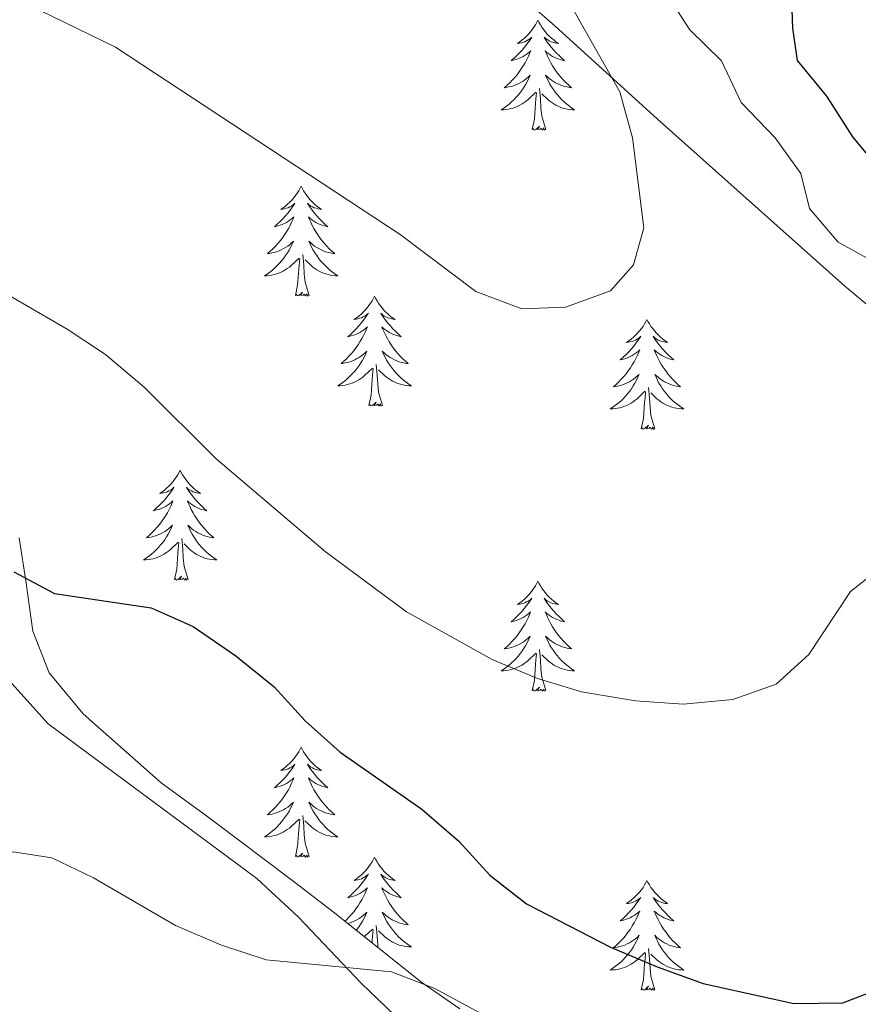
# Model space of a CAD drawing. Units: metres. Extents: x 596926 to 601422, y 4687071 to 4690104.
# Drawn here: x 598036 to 598127, y 4689252 to 4689358 of the extents above; entities that cross this region are included whole.
import ezdxf

# ---------------------------------------------------------------- set-up
doc = ezdxf.new("R2010")
doc.units = ezdxf.units.M
doc.header["$MEASUREMENT"] = 0
for name, color, linetype, lineweight in [('Level 35', 92, 'Continuous', 0), ('Level 36', 19, 'Continuous', 40), ('Level 4', 36, 'Continuous', 30), ('Level 5', 36, 'Continuous', 0)]:
    doc.layers.add(name, color=color, linetype=linetype, lineweight=lineweight)

msp = doc.modelspace()

# ---------------------------------------------------------------- linework, layer by layer
at = {"layer": 'Level 35', "color": 92, "linetype": 'Continuous', "lineweight": 0, "ltscale": 0.5}
for points in [[(598023.14, 4689403.8, 415.63), (598037.62, 4689397.21, 415.63), (598059.53, 4689384.68, 415.63), (598072.16, 4689376.49, 415.63), (598077.58, 4689371.98, 415.63), (598093.81, 4689357.8, 413.82), (598104.87, 4689347.76, 412.31), (598125.16, 4689329.65, 408.88), (598136.6, 4689320.09, 406.95), (598149.54, 4689310.7, 404.85), (598162.17, 4689303.39, 402.89), (598166.7, 4689300.88, 402.89), (598170.98, 4689298.3, 402.45), (598176.96, 4689295.04, 399.62), (598181.49, 4689292.64, 397.99), (598185.82, 4689290.35, 397.4), (598198.42, 4689283.68, 396.68), (598202.99, 4689281.67, 395.91), (598221.8, 4689275.8, 392.27), (598226.36, 4689273.91, 391.63), (598236.66, 4689268.07, 390.74), (598254.24, 4689256.15, 389.75), (598264.54, 4689248.58, 389.52)], [(598042.67, 4689283.27, 398.97), (598038.96, 4689287.72, 399.3), (598037.21, 4689292.23, 400.55), (598036.47, 4689297.42, 402.24), (598035.74, 4689302.33, 402.85)], [(598083.48, 4689251.31, 397.66), (598079.36, 4689254.14, 397.66), (598069.74, 4689261.82, 397.66), (598065.08, 4689265.39, 398.32), (598056.16, 4689272.1, 398.96), (598051.12, 4689275.79, 398.97), (598042.67, 4689283.27, 398.97)]]:
    msp.add_polyline3d(points, dxfattribs=at)
at = {"layer": 'Level 36', "color": 92, "linetype": 'Continuous', "lineweight": 0}
for points in [[(598091.94, 4689358.44), (598091.82, 4689358.22), (598091.67, 4689357.94), (598091.5, 4689357.68), (598091.32, 4689357.42), (598091.12, 4689357.17), (598090.92, 4689356.93), (598090.7, 4689356.71), (598090.47, 4689356.49), (598090.23, 4689356.29), (598089.98, 4689356.1), (598089.72, 4689355.92), (598089.92, 4689355.94), (598090.12, 4689355.98), (598090.32, 4689356.04), (598090.51, 4689356.1), (598090.7, 4689356.19), (598090.88, 4689356.29), (598091.06, 4689356.4), (598091.26, 4689356.59), (598091.22, 4689356.53), (598090.99, 4689356.18), (598090.75, 4689355.84), (598090.49, 4689355.52), (598090.22, 4689355.2), (598089.94, 4689354.9), (598089.65, 4689354.6), (598089.35, 4689354.32), (598089.04, 4689354.05), (598089.16, 4689354.07), (598089.41, 4689354.13), (598089.65, 4689354.2), (598089.88, 4689354.29), (598090.12, 4689354.4), (598090.34, 4689354.51), (598090.56, 4689354.64), (598090.76, 4689354.79), (598090.96, 4689354.95), (598091.15, 4689355.12), (598091.06, 4689354.89), (598090.9, 4689354.53), (598090.73, 4689354.18), (598090.55, 4689353.83), (598090.35, 4689353.49), (598090.13, 4689353.16), (598089.91, 4689352.84), (598089.67, 4689352.53), (598089.42, 4689352.22), (598089.15, 4689351.93), (598088.88, 4689351.65), (598088.59, 4689351.38), (598088.29, 4689351.12), (598088.49, 4689351.15), (598088.76, 4689351.2), (598089.02, 4689351.26), (598089.28, 4689351.34), (598089.53, 4689351.43), (598089.78, 4689351.54), (598090.02, 4689351.66), (598090.26, 4689351.8), (598090.48, 4689351.95), (598090.7, 4689352.11), (598090.9, 4689352.29), (598091.1, 4689352.48), (598090.96, 4689352.15)], [(598091.94, 4689358.44), (598092.05, 4689358.22), (598092.2, 4689357.94), (598092.37, 4689357.68), (598092.55, 4689357.42), (598092.74, 4689357.17), (598092.95, 4689356.93), (598093.17, 4689356.71), (598093.4, 4689356.49), (598093.64, 4689356.29), (598093.89, 4689356.1), (598094.15, 4689355.92), (598093.95, 4689355.94), (598093.75, 4689355.98), (598093.55, 4689356.04), (598093.36, 4689356.1), (598093.17, 4689356.19), (598092.99, 4689356.29), (598092.81, 4689356.4), (598092.61, 4689356.59), (598092.65, 4689356.53), (598092.88, 4689356.18), (598093.12, 4689355.84), (598093.38, 4689355.52), (598093.64, 4689355.2), (598093.92, 4689354.9), (598094.22, 4689354.6), (598094.52, 4689354.32), (598094.83, 4689354.05), (598094.71, 4689354.07), (598094.46, 4689354.13), (598094.22, 4689354.2), (598093.98, 4689354.29), (598093.75, 4689354.4), (598093.53, 4689354.51), (598093.31, 4689354.64), (598093.11, 4689354.79), (598092.91, 4689354.95), (598092.72, 4689355.12), (598092.81, 4689354.89), (598092.97, 4689354.53), (598093.14, 4689354.18), (598093.32, 4689353.83), (598093.52, 4689353.49), (598093.74, 4689353.16), (598093.96, 4689352.84), (598094.2, 4689352.53), (598094.45, 4689352.22), (598094.72, 4689351.93), (598094.99, 4689351.65), (598095.28, 4689351.38), (598095.58, 4689351.12), (598095.38, 4689351.15), (598095.11, 4689351.2), (598094.85, 4689351.26), (598094.59, 4689351.34), (598094.34, 4689351.43), (598094.09, 4689351.54), (598093.85, 4689351.66), (598093.61, 4689351.8), (598093.39, 4689351.95), (598093.17, 4689352.11), (598092.96, 4689352.29), (598092.77, 4689352.48), (598092.91, 4689352.15)], [(598090.96, 4689352.15), (598090.8, 4689351.83), (598090.63, 4689351.52), (598090.45, 4689351.21), (598090.25, 4689350.91), (598090.04, 4689350.63), (598089.82, 4689350.35), (598089.58, 4689350.08), (598089.34, 4689349.82), (598089.08, 4689349.58), (598088.81, 4689349.34), (598088.53, 4689349.12), (598088.24, 4689348.91), (598087.95, 4689348.72), (598088.22, 4689348.73), (598088.48, 4689348.76), (598088.74, 4689348.8), (598089, 4689348.85), (598089.26, 4689348.92), (598089.51, 4689349.01), (598089.75, 4689349.12), (598089.99, 4689349.23), (598090.22, 4689349.36), (598090.44, 4689349.51), (598090.66, 4689349.66), (598090.86, 4689349.84), (598091.71, 4689350.63)], [(598092.91, 4689352.15), (598093.07, 4689351.83), (598093.24, 4689351.52), (598093.42, 4689351.21), (598093.62, 4689350.91), (598093.82, 4689350.63), (598094.05, 4689350.35), (598094.28, 4689350.08), (598094.53, 4689349.82), (598094.79, 4689349.58), (598095.06, 4689349.34), (598095.34, 4689349.12), (598095.62, 4689348.91), (598095.91, 4689348.72), (598095.65, 4689348.73), (598095.39, 4689348.76), (598095.12, 4689348.8), (598094.86, 4689348.85), (598094.61, 4689348.92), (598094.36, 4689349.01), (598094.12, 4689349.12), (598093.88, 4689349.23), (598093.65, 4689349.36), (598093.43, 4689349.51), (598093.21, 4689349.66), (598093.01, 4689349.84), (598092.35, 4689350.46)], [(598092.78, 4689346.58), (598092.36, 4689348.02), (598092.26, 4689348.93), (598092.22, 4689349.88), (598092.12, 4689351.04)], [(598091.32, 4689346.58), (598091.56, 4689347.7), (598091.67, 4689349.44), (598091.72, 4689349.88), (598091.78, 4689350.6)], [(598092.78, 4689346.58), (598092.61, 4689346.52), (598092.59, 4689346.76), (598092.4, 4689346.53), (598092.28, 4689346.74), (598092.16, 4689346.63), (598091.89, 4689346.58), (598092.09, 4689346.97), (598091.7, 4689346.59), (598091.51, 4689346.53), (598091.47, 4689346.7), (598091.32, 4689346.58)], [(598066.28, 4689340.45), (598066.17, 4689340.23), (598066.01, 4689339.96), (598065.84, 4689339.69), (598065.66, 4689339.43), (598065.47, 4689339.18), (598065.26, 4689338.95), (598065.04, 4689338.72), (598064.81, 4689338.5), (598064.57, 4689338.3), (598064.32, 4689338.11), (598064.06, 4689337.93), (598064.26, 4689337.96), (598064.46, 4689337.99), (598064.66, 4689338.05), (598064.86, 4689338.12), (598065.04, 4689338.2), (598065.23, 4689338.3), (598065.4, 4689338.41), (598065.6, 4689338.6), (598065.56, 4689338.54), (598065.33, 4689338.2), (598065.09, 4689337.86), (598064.84, 4689337.53), (598064.57, 4689337.22), (598064.29, 4689336.91), (598064, 4689336.62), (598063.69, 4689336.34), (598063.38, 4689336.06), (598063.5, 4689336.09), (598063.75, 4689336.14), (598063.99, 4689336.22), (598064.23, 4689336.31), (598064.46, 4689336.41), (598064.68, 4689336.53), (598064.9, 4689336.66), (598065.1, 4689336.8), (598065.3, 4689336.96), (598065.49, 4689337.13), (598065.4, 4689336.91), (598065.24, 4689336.55), (598065.07, 4689336.19), (598064.89, 4689335.85), (598064.69, 4689335.51), (598064.48, 4689335.18), (598064.25, 4689334.85), (598064.01, 4689334.54), (598063.76, 4689334.24), (598063.5, 4689333.95), (598063.22, 4689333.66), (598062.93, 4689333.4), (598062.64, 4689333.14), (598062.83, 4689333.16), (598063.1, 4689333.21), (598063.36, 4689333.27), (598063.62, 4689333.35), (598063.88, 4689333.44), (598064.12, 4689333.55), (598064.36, 4689333.68), (598064.6, 4689333.81), (598064.82, 4689333.96), (598065.04, 4689334.13), (598065.25, 4689334.3), (598065.44, 4689334.49), (598065.3, 4689334.16)], [(598066.28, 4689340.45), (598066.39, 4689340.23), (598066.54, 4689339.96), (598066.71, 4689339.69), (598066.89, 4689339.43), (598067.09, 4689339.18), (598067.29, 4689338.95), (598067.51, 4689338.72), (598067.74, 4689338.5), (598067.98, 4689338.3), (598068.23, 4689338.11), (598068.49, 4689337.93), (598068.3, 4689337.96), (598068.09, 4689337.99), (598067.89, 4689338.05), (598067.7, 4689338.12), (598067.51, 4689338.2), (598067.33, 4689338.3), (598067.15, 4689338.41), (598066.95, 4689338.6), (598066.99, 4689338.54), (598067.22, 4689338.2), (598067.46, 4689337.86), (598067.72, 4689337.53), (598067.99, 4689337.22), (598068.27, 4689336.91), (598068.56, 4689336.62), (598068.86, 4689336.34), (598069.18, 4689336.06), (598069.05, 4689336.09), (598068.8, 4689336.14), (598068.56, 4689336.22), (598068.33, 4689336.31), (598068.1, 4689336.41), (598067.87, 4689336.53), (598067.66, 4689336.66), (598067.45, 4689336.8), (598067.25, 4689336.96), (598067.07, 4689337.13), (598067.15, 4689336.91), (598067.31, 4689336.55), (598067.48, 4689336.19), (598067.67, 4689335.85), (598067.87, 4689335.51), (598068.08, 4689335.18), (598068.3, 4689334.85), (598068.54, 4689334.54), (598068.8, 4689334.24), (598069.06, 4689333.95), (598069.33, 4689333.66), (598069.62, 4689333.4), (598069.92, 4689333.14), (598069.72, 4689333.16), (598069.46, 4689333.21), (598069.19, 4689333.27), (598068.93, 4689333.35), (598068.68, 4689333.44), (598068.43, 4689333.55), (598068.19, 4689333.68), (598067.96, 4689333.81), (598067.73, 4689333.96), (598067.51, 4689334.13), (598067.31, 4689334.3), (598067.11, 4689334.49), (598067.25, 4689334.16)], [(598065.3, 4689334.16), (598065.14, 4689333.84), (598064.98, 4689333.53), (598064.79, 4689333.22), (598064.6, 4689332.93), (598064.39, 4689332.64), (598064.16, 4689332.36), (598063.93, 4689332.09), (598063.68, 4689331.84), (598063.42, 4689331.59), (598063.16, 4689331.36), (598062.88, 4689331.14), (598062.59, 4689330.93), (598062.3, 4689330.74), (598062.56, 4689330.74), (598062.82, 4689330.77), (598063.09, 4689330.81), (598063.35, 4689330.87), (598063.6, 4689330.94), (598063.85, 4689331.03), (598064.1, 4689331.13), (598064.33, 4689331.24), (598064.56, 4689331.38), (598064.78, 4689331.52), (598065, 4689331.68), (598065.2, 4689331.85), (598066.05, 4689332.65)], [(598067.25, 4689334.16), (598067.41, 4689333.84), (598067.58, 4689333.53), (598067.76, 4689333.22), (598067.96, 4689332.93), (598068.17, 4689332.64), (598068.39, 4689332.36), (598068.63, 4689332.09), (598068.87, 4689331.84), (598069.13, 4689331.59), (598069.4, 4689331.36), (598069.68, 4689331.14), (598069.97, 4689330.93), (598070.26, 4689330.74), (598069.99, 4689330.74), (598069.73, 4689330.77), (598069.47, 4689330.81), (598069.21, 4689330.87), (598068.95, 4689330.94), (598068.7, 4689331.03), (598068.46, 4689331.13), (598068.22, 4689331.24), (598067.99, 4689331.38), (598067.77, 4689331.52), (598067.56, 4689331.68), (598067.35, 4689331.85), (598066.7, 4689332.47)], [(598065.66, 4689328.6), (598065.9, 4689329.72), (598066.02, 4689331.46), (598066.06, 4689331.89), (598066.13, 4689332.62)], [(598067.13, 4689328.6), (598066.7, 4689330.04), (598066.61, 4689330.94), (598066.56, 4689331.89), (598066.46, 4689333.06)], [(598067.13, 4689328.6), (598066.95, 4689328.53), (598066.94, 4689328.77), (598066.74, 4689328.55), (598066.62, 4689328.75), (598066.5, 4689328.64), (598066.23, 4689328.59), (598066.43, 4689328.98), (598066.04, 4689328.6), (598065.86, 4689328.55), (598065.82, 4689328.71), (598065.66, 4689328.6)], [(598074.24, 4689328.53), (598074.12, 4689328.31), (598073.97, 4689328.04), (598073.8, 4689327.77), (598073.62, 4689327.51), (598073.43, 4689327.27), (598073.22, 4689327.03), (598073, 4689326.8), (598072.77, 4689326.59), (598072.53, 4689326.38), (598072.28, 4689326.19), (598072.02, 4689326.01), (598072.22, 4689326.04), (598072.42, 4689326.08), (598072.62, 4689326.13), (598072.82, 4689326.2), (598073, 4689326.28), (598073.18, 4689326.38), (598073.36, 4689326.5), (598073.56, 4689326.69), (598073.52, 4689326.62), (598073.29, 4689326.28), (598073.05, 4689325.94), (598072.79, 4689325.61), (598072.53, 4689325.3), (598072.25, 4689324.99), (598071.95, 4689324.7), (598071.65, 4689324.42), (598071.34, 4689324.14), (598071.46, 4689324.17), (598071.71, 4689324.23), (598071.95, 4689324.3), (598072.19, 4689324.39), (598072.42, 4689324.49), (598072.64, 4689324.61), (598072.86, 4689324.74), (598073.06, 4689324.88), (598073.26, 4689325.04), (598073.45, 4689325.21), (598073.36, 4689324.99), (598073.2, 4689324.63), (598073.03, 4689324.27), (598072.85, 4689323.93), (598072.65, 4689323.59), (598072.44, 4689323.26), (598072.21, 4689322.93), (598071.97, 4689322.62), (598071.72, 4689322.32), (598071.45, 4689322.03), (598071.18, 4689321.75), (598070.89, 4689321.48), (598070.6, 4689321.22), (598070.79, 4689321.24), (598071.06, 4689321.29), (598071.32, 4689321.35), (598071.58, 4689321.43), (598071.84, 4689321.53), (598072.08, 4689321.63), (598072.32, 4689321.76), (598072.56, 4689321.9), (598072.78, 4689322.04), (598073, 4689322.21), (598073.2, 4689322.38), (598073.4, 4689322.57), (598073.26, 4689322.25)], [(598074.24, 4689328.53), (598074.35, 4689328.31), (598074.5, 4689328.04), (598074.67, 4689327.77), (598074.85, 4689327.51), (598075.05, 4689327.27), (598075.25, 4689327.03), (598075.47, 4689326.8), (598075.7, 4689326.59), (598075.94, 4689326.38), (598076.19, 4689326.19), (598076.45, 4689326.01), (598076.25, 4689326.04), (598076.05, 4689326.08), (598075.85, 4689326.13), (598075.66, 4689326.2), (598075.47, 4689326.28), (598075.29, 4689326.38), (598075.11, 4689326.5), (598074.91, 4689326.69), (598074.95, 4689326.62), (598075.18, 4689326.28), (598075.42, 4689325.94), (598075.68, 4689325.61), (598075.95, 4689325.3), (598076.23, 4689324.99), (598076.52, 4689324.7), (598076.82, 4689324.42), (598077.13, 4689324.14), (598077.01, 4689324.17), (598076.76, 4689324.23), (598076.52, 4689324.3), (598076.29, 4689324.39), (598076.06, 4689324.49), (598075.83, 4689324.61), (598075.62, 4689324.74), (598075.41, 4689324.88), (598075.21, 4689325.04), (598075.02, 4689325.21), (598075.11, 4689324.99), (598075.27, 4689324.63), (598075.44, 4689324.27), (598075.62, 4689323.93), (598075.82, 4689323.59), (598076.04, 4689323.26), (598076.26, 4689322.93), (598076.5, 4689322.62), (598076.75, 4689322.32), (598077.02, 4689322.03), (598077.29, 4689321.75), (598077.58, 4689321.48), (598077.88, 4689321.22), (598077.68, 4689321.24), (598077.41, 4689321.29), (598077.15, 4689321.35), (598076.89, 4689321.43), (598076.64, 4689321.53), (598076.39, 4689321.63), (598076.15, 4689321.76), (598075.91, 4689321.9), (598075.69, 4689322.04), (598075.47, 4689322.21), (598075.27, 4689322.38), (598075.07, 4689322.57), (598075.21, 4689322.25)], [(598103.75, 4689326.02), (598103.64, 4689325.8), (598103.48, 4689325.53), (598103.32, 4689325.26), (598103.14, 4689325.01), (598102.94, 4689324.76), (598102.73, 4689324.52), (598102.52, 4689324.29), (598102.28, 4689324.08), (598102.04, 4689323.88), (598101.79, 4689323.68), (598101.53, 4689323.51), (598101.73, 4689323.53), (598101.94, 4689323.57), (598102.14, 4689323.62), (598102.33, 4689323.69), (598102.52, 4689323.78), (598102.7, 4689323.88), (598102.87, 4689323.99), (598103.08, 4689324.18), (598103.04, 4689324.11), (598102.81, 4689323.77), (598102.56, 4689323.43), (598102.31, 4689323.11), (598102.04, 4689322.79), (598101.76, 4689322.48), (598101.47, 4689322.19), (598101.17, 4689321.91), (598100.85, 4689321.64), (598100.98, 4689321.66), (598101.22, 4689321.72), (598101.46, 4689321.79), (598101.7, 4689321.88), (598101.93, 4689321.98), (598102.16, 4689322.1), (598102.37, 4689322.23), (598102.58, 4689322.38), (598102.78, 4689322.53), (598102.96, 4689322.7), (598102.87, 4689322.48), (598102.72, 4689322.12), (598102.55, 4689321.77), (598102.36, 4689321.42), (598102.16, 4689321.08), (598101.95, 4689320.75), (598101.72, 4689320.43), (598101.48, 4689320.11), (598101.23, 4689319.81), (598100.97, 4689319.52), (598100.69, 4689319.24), (598100.41, 4689318.97), (598100.11, 4689318.71), (598100.31, 4689318.74), (598100.57, 4689318.78), (598100.84, 4689318.84), (598101.1, 4689318.92), (598101.35, 4689319.02), (598101.6, 4689319.13), (598101.84, 4689319.25), (598102.07, 4689319.39), (598102.3, 4689319.54), (598102.51, 4689319.7), (598102.72, 4689319.88), (598102.92, 4689320.06), (598102.77, 4689319.74)], [(598103.75, 4689326.02), (598103.86, 4689325.8), (598104.02, 4689325.53), (598104.18, 4689325.26), (598104.37, 4689325.01), (598104.56, 4689324.76), (598104.77, 4689324.52), (598104.99, 4689324.29), (598105.22, 4689324.08), (598105.46, 4689323.88), (598105.71, 4689323.68), (598105.97, 4689323.51), (598105.77, 4689323.53), (598105.57, 4689323.57), (598105.37, 4689323.62), (598105.17, 4689323.69), (598104.98, 4689323.78), (598104.8, 4689323.88), (598104.63, 4689323.99), (598104.42, 4689324.18), (598104.46, 4689324.11), (598104.69, 4689323.77), (598104.94, 4689323.43), (598105.19, 4689323.11), (598105.46, 4689322.79), (598105.74, 4689322.48), (598106.03, 4689322.19), (598106.34, 4689321.91), (598106.65, 4689321.64), (598106.52, 4689321.66), (598106.28, 4689321.72), (598106.04, 4689321.79), (598105.8, 4689321.88), (598105.57, 4689321.98), (598105.35, 4689322.1), (598105.13, 4689322.23), (598104.92, 4689322.38), (598104.73, 4689322.53), (598104.54, 4689322.7), (598104.63, 4689322.48), (598104.78, 4689322.12), (598104.96, 4689321.77), (598105.14, 4689321.42), (598105.34, 4689321.08), (598105.55, 4689320.75), (598105.78, 4689320.43), (598106.02, 4689320.11), (598106.27, 4689319.81), (598106.53, 4689319.52), (598106.81, 4689319.24), (598107.1, 4689318.97), (598107.39, 4689318.71), (598107.2, 4689318.74), (598106.93, 4689318.78), (598106.67, 4689318.84), (598106.41, 4689318.92), (598106.15, 4689319.02), (598105.9, 4689319.13), (598105.66, 4689319.25), (598105.43, 4689319.39), (598105.2, 4689319.54), (598104.99, 4689319.7), (598104.78, 4689319.88), (598104.59, 4689320.06), (598104.73, 4689319.74)], [(598073.26, 4689322.25), (598073.1, 4689321.92), (598072.94, 4689321.61), (598072.75, 4689321.31), (598072.56, 4689321.01), (598072.34, 4689320.72), (598072.12, 4689320.44), (598071.89, 4689320.18), (598071.64, 4689319.92), (598071.38, 4689319.67), (598071.11, 4689319.44), (598070.84, 4689319.22), (598070.55, 4689319.01), (598070.26, 4689318.82), (598070.52, 4689318.82), (598070.78, 4689318.85), (598071.05, 4689318.89), (598071.3, 4689318.95), (598071.56, 4689319.02), (598071.81, 4689319.11), (598072.05, 4689319.21), (598072.29, 4689319.33), (598072.52, 4689319.46), (598072.74, 4689319.6), (598072.96, 4689319.76), (598073.16, 4689319.93), (598074.01, 4689320.73)], [(598075.21, 4689322.25), (598075.37, 4689321.92), (598075.54, 4689321.61), (598075.72, 4689321.31), (598075.92, 4689321.01), (598076.13, 4689320.72), (598076.35, 4689320.44), (598076.58, 4689320.18), (598076.83, 4689319.92), (598077.09, 4689319.67), (598077.36, 4689319.44), (598077.64, 4689319.22), (598077.93, 4689319.01), (598078.22, 4689318.82), (598077.95, 4689318.82), (598077.69, 4689318.85), (598077.43, 4689318.89), (598077.17, 4689318.95), (598076.91, 4689319.02), (598076.66, 4689319.11), (598076.42, 4689319.21), (598076.18, 4689319.33), (598075.95, 4689319.46), (598075.73, 4689319.6), (598075.52, 4689319.76), (598075.31, 4689319.93), (598074.65, 4689320.55)], [(598075.09, 4689316.68), (598074.66, 4689318.12), (598074.57, 4689319.02), (598074.52, 4689319.97), (598074.42, 4689321.14)], [(598073.62, 4689316.68), (598073.86, 4689317.8), (598073.98, 4689319.54), (598074.02, 4689319.97), (598074.09, 4689320.7)], [(598102.77, 4689319.74), (598102.62, 4689319.42), (598102.45, 4689319.1), (598102.27, 4689318.8), (598102.07, 4689318.5), (598101.86, 4689318.21), (598101.64, 4689317.94), (598101.4, 4689317.67), (598101.16, 4689317.41), (598100.9, 4689317.16), (598100.63, 4689316.93), (598100.35, 4689316.71), (598100.06, 4689316.5), (598099.77, 4689316.31), (598100.04, 4689316.32), (598100.3, 4689316.34), (598100.56, 4689316.38), (598100.82, 4689316.44), (598101.08, 4689316.51), (598101.32, 4689316.6), (598101.57, 4689316.7), (598101.81, 4689316.82), (598102.04, 4689316.95), (598102.26, 4689317.09), (598102.47, 4689317.25), (598102.68, 4689317.42), (598103.52, 4689318.22)], [(598104.73, 4689319.74), (598104.88, 4689319.42), (598105.05, 4689319.1), (598105.24, 4689318.8), (598105.43, 4689318.5), (598105.64, 4689318.21), (598105.86, 4689317.94), (598106.1, 4689317.67), (598106.35, 4689317.41), (598106.6, 4689317.16), (598106.87, 4689316.93), (598107.15, 4689316.71), (598107.44, 4689316.5), (598107.73, 4689316.31), (598107.47, 4689316.32), (598107.2, 4689316.34), (598106.94, 4689316.38), (598106.68, 4689316.44), (598106.43, 4689316.51), (598106.18, 4689316.6), (598105.93, 4689316.7), (598105.7, 4689316.82), (598105.46, 4689316.95), (598105.24, 4689317.09), (598105.03, 4689317.25), (598104.83, 4689317.42), (598104.17, 4689318.04)], [(598103.13, 4689314.17), (598103.38, 4689315.29), (598103.49, 4689317.03), (598103.54, 4689317.46), (598103.6, 4689318.19)], [(598104.6, 4689314.17), (598104.17, 4689315.61), (598104.08, 4689316.52), (598104.04, 4689317.46), (598103.93, 4689318.63)], [(598075.09, 4689316.68), (598074.91, 4689316.61), (598074.89, 4689316.85), (598074.7, 4689316.63), (598074.58, 4689316.83), (598074.46, 4689316.72), (598074.19, 4689316.67), (598074.39, 4689317.06), (598074, 4689316.68), (598073.82, 4689316.63), (598073.77, 4689316.79), (598073.62, 4689316.68)], [(598104.6, 4689314.17), (598104.43, 4689314.1), (598104.41, 4689314.34), (598104.22, 4689314.12), (598104.1, 4689314.32), (598103.98, 4689314.22), (598103.71, 4689314.16), (598103.9, 4689314.56), (598103.52, 4689314.18), (598103.33, 4689314.12), (598103.29, 4689314.28), (598103.13, 4689314.17)], [(598053.17, 4689309.66), (598053.06, 4689309.44), (598052.9, 4689309.17), (598052.73, 4689308.9), (598052.55, 4689308.65), (598052.36, 4689308.4), (598052.15, 4689308.16), (598051.93, 4689307.93), (598051.7, 4689307.72), (598051.46, 4689307.52), (598051.21, 4689307.32), (598050.95, 4689307.15), (598051.15, 4689307.17), (598051.35, 4689307.21), (598051.55, 4689307.26), (598051.75, 4689307.33), (598051.94, 4689307.42), (598052.12, 4689307.52), (598052.29, 4689307.63), (598052.5, 4689307.82), (598052.46, 4689307.75), (598052.22, 4689307.41), (598051.98, 4689307.07), (598051.73, 4689306.75), (598051.46, 4689306.43), (598051.18, 4689306.13), (598050.89, 4689305.83), (598050.58, 4689305.55), (598050.27, 4689305.28), (598050.39, 4689305.3), (598050.64, 4689305.36), (598050.88, 4689305.43), (598051.12, 4689305.52), (598051.35, 4689305.62), (598051.57, 4689305.74), (598051.79, 4689305.87), (598052, 4689306.02), (598052.19, 4689306.17), (598052.38, 4689306.34), (598052.29, 4689306.12), (598052.14, 4689305.76), (598051.96, 4689305.41), (598051.78, 4689305.06), (598051.58, 4689304.72), (598051.37, 4689304.39), (598051.14, 4689304.07), (598050.9, 4689303.76), (598050.65, 4689303.45), (598050.39, 4689303.16), (598050.11, 4689302.88), (598049.82, 4689302.61), (598049.53, 4689302.35), (598049.72, 4689302.38), (598049.99, 4689302.42), (598050.25, 4689302.49), (598050.51, 4689302.56), (598050.77, 4689302.66), (598051.02, 4689302.77), (598051.26, 4689302.89), (598051.49, 4689303.03), (598051.72, 4689303.18), (598051.93, 4689303.34), (598052.14, 4689303.52), (598052.33, 4689303.71), (598052.19, 4689303.38)], [(598053.17, 4689309.66), (598053.28, 4689309.44), (598053.43, 4689309.17), (598053.6, 4689308.9), (598053.78, 4689308.65), (598053.98, 4689308.4), (598054.18, 4689308.16), (598054.4, 4689307.93), (598054.63, 4689307.72), (598054.87, 4689307.52), (598055.12, 4689307.32), (598055.38, 4689307.15), (598055.19, 4689307.17), (598054.98, 4689307.21), (598054.78, 4689307.26), (598054.59, 4689307.33), (598054.4, 4689307.42), (598054.22, 4689307.52), (598054.04, 4689307.63), (598053.84, 4689307.82), (598053.88, 4689307.75), (598054.11, 4689307.41), (598054.35, 4689307.07), (598054.61, 4689306.75), (598054.88, 4689306.43), (598055.16, 4689306.12), (598055.45, 4689305.83), (598055.75, 4689305.55), (598056.07, 4689305.28), (598055.94, 4689305.3), (598055.7, 4689305.36), (598055.45, 4689305.43), (598055.22, 4689305.52), (598054.99, 4689305.62), (598054.76, 4689305.74), (598054.55, 4689305.87), (598054.34, 4689306.02), (598054.14, 4689306.17), (598053.96, 4689306.34), (598054.04, 4689306.12), (598054.2, 4689305.76), (598054.37, 4689305.41), (598054.56, 4689305.06), (598054.76, 4689304.72), (598054.97, 4689304.39), (598055.2, 4689304.07), (598055.44, 4689303.75), (598055.69, 4689303.45), (598055.95, 4689303.16), (598056.22, 4689302.88), (598056.51, 4689302.61), (598056.81, 4689302.35), (598056.61, 4689302.38), (598056.35, 4689302.42), (598056.08, 4689302.48), (598055.82, 4689302.56), (598055.57, 4689302.66), (598055.32, 4689302.77), (598055.08, 4689302.89), (598054.85, 4689303.03), (598054.62, 4689303.18), (598054.4, 4689303.34), (598054.2, 4689303.52), (598054, 4689303.71), (598054.14, 4689303.38)], [(598052.19, 4689303.38), (598052.04, 4689303.06), (598051.87, 4689302.74), (598051.68, 4689302.44), (598051.49, 4689302.14), (598051.28, 4689301.85), (598051.05, 4689301.58), (598050.82, 4689301.31), (598050.57, 4689301.05), (598050.32, 4689300.8), (598050.05, 4689300.57), (598049.77, 4689300.35), (598049.48, 4689300.14), (598049.19, 4689299.95), (598049.45, 4689299.96), (598049.72, 4689299.98), (598049.98, 4689300.02), (598050.24, 4689300.08), (598050.49, 4689300.15), (598050.74, 4689300.24), (598050.99, 4689300.34), (598051.22, 4689300.46), (598051.45, 4689300.59), (598051.68, 4689300.74), (598051.89, 4689300.89), (598052.09, 4689301.06), (598052.94, 4689301.86)], [(598054.14, 4689303.38), (598054.3, 4689303.06), (598054.47, 4689302.74), (598054.65, 4689302.44), (598054.85, 4689302.14), (598055.06, 4689301.85), (598055.28, 4689301.58), (598055.52, 4689301.31), (598055.76, 4689301.05), (598056.02, 4689300.8), (598056.29, 4689300.57), (598056.57, 4689300.35), (598056.86, 4689300.14), (598057.15, 4689299.95), (598056.88, 4689299.95), (598056.62, 4689299.98), (598056.36, 4689300.02), (598056.1, 4689300.08), (598055.84, 4689300.15), (598055.59, 4689300.24), (598055.35, 4689300.34), (598055.11, 4689300.46), (598054.88, 4689300.59), (598054.66, 4689300.74), (598054.45, 4689300.89), (598054.24, 4689301.06), (598053.59, 4689301.68)], [(598052.55, 4689297.81), (598052.79, 4689298.93), (598052.91, 4689300.67), (598052.96, 4689301.11), (598053.02, 4689301.83)], [(598054.02, 4689297.81), (598053.59, 4689299.25), (598053.5, 4689300.16), (598053.45, 4689301.11), (598053.35, 4689302.27)], [(598054.02, 4689297.81), (598053.84, 4689297.74), (598053.83, 4689297.98), (598053.64, 4689297.76), (598053.52, 4689297.96), (598053.39, 4689297.86), (598053.12, 4689297.8), (598053.32, 4689298.2), (598052.94, 4689297.82), (598052.75, 4689297.76), (598052.71, 4689297.92), (598052.55, 4689297.81)], [(598091.93, 4689297.64), (598091.82, 4689297.42), (598091.67, 4689297.14), (598091.5, 4689296.88), (598091.32, 4689296.62), (598091.12, 4689296.37), (598090.92, 4689296.14), (598090.7, 4689295.91), (598090.47, 4689295.69), (598090.23, 4689295.49), (598089.98, 4689295.3), (598089.72, 4689295.12), (598089.92, 4689295.14), (598090.12, 4689295.18), (598090.32, 4689295.24), (598090.51, 4689295.31), (598090.7, 4689295.39), (598090.88, 4689295.49), (598091.06, 4689295.6), (598091.26, 4689295.79), (598091.22, 4689295.73), (598090.99, 4689295.38), (598090.75, 4689295.05), (598090.49, 4689294.72), (598090.22, 4689294.4), (598089.94, 4689294.1), (598089.65, 4689293.81), (598089.35, 4689293.52), (598089.04, 4689293.25), (598089.16, 4689293.28), (598089.41, 4689293.33), (598089.65, 4689293.41), (598089.88, 4689293.49), (598090.12, 4689293.6), (598090.34, 4689293.72), (598090.55, 4689293.85), (598090.76, 4689293.99), (598090.96, 4689294.15), (598091.14, 4689294.32), (598091.06, 4689294.1), (598090.9, 4689293.74), (598090.73, 4689293.38), (598090.54, 4689293.03), (598090.34, 4689292.69), (598090.13, 4689292.36), (598089.91, 4689292.04), (598089.67, 4689291.73), (598089.42, 4689291.43), (598089.15, 4689291.13), (598088.88, 4689290.85), (598088.59, 4689290.58), (598088.29, 4689290.32), (598088.49, 4689290.35), (598088.76, 4689290.4), (598089.02, 4689290.46), (598089.28, 4689290.54), (598089.53, 4689290.63), (598089.78, 4689290.74), (598090.02, 4689290.86), (598090.26, 4689291), (598090.48, 4689291.15), (598090.7, 4689291.32), (598090.9, 4689291.49), (598091.1, 4689291.68), (598090.96, 4689291.35)], [(598091.93, 4689297.64), (598092.04, 4689297.42), (598092.2, 4689297.14), (598092.37, 4689296.88), (598092.55, 4689296.62), (598092.74, 4689296.37), (598092.95, 4689296.14), (598093.17, 4689295.91), (598093.4, 4689295.69), (598093.64, 4689295.49), (598093.89, 4689295.3), (598094.15, 4689295.12), (598093.95, 4689295.14), (598093.75, 4689295.18), (598093.55, 4689295.24), (598093.36, 4689295.31), (598093.17, 4689295.39), (598092.98, 4689295.49), (598092.81, 4689295.6), (598092.61, 4689295.79), (598092.65, 4689295.73), (598092.88, 4689295.38), (598093.12, 4689295.05), (598093.38, 4689294.72), (598093.64, 4689294.4), (598093.92, 4689294.1), (598094.22, 4689293.81), (598094.52, 4689293.52), (598094.83, 4689293.25), (598094.71, 4689293.28), (598094.46, 4689293.33), (598094.22, 4689293.41), (598093.98, 4689293.49), (598093.75, 4689293.6), (598093.53, 4689293.72), (598093.31, 4689293.85), (598093.11, 4689293.99), (598092.91, 4689294.15), (598092.72, 4689294.32), (598092.81, 4689294.1), (598092.97, 4689293.74), (598093.14, 4689293.38), (598093.32, 4689293.03), (598093.52, 4689292.69), (598093.74, 4689292.36), (598093.96, 4689292.04), (598094.2, 4689291.73), (598094.45, 4689291.43), (598094.72, 4689291.13), (598094.99, 4689290.85), (598095.28, 4689290.58), (598095.58, 4689290.32), (598095.38, 4689290.35), (598095.11, 4689290.4), (598094.85, 4689290.46), (598094.59, 4689290.54), (598094.34, 4689290.63), (598094.09, 4689290.74), (598093.85, 4689290.86), (598093.61, 4689291), (598093.39, 4689291.15), (598093.17, 4689291.32), (598092.96, 4689291.49), (598092.77, 4689291.68), (598092.91, 4689291.35)], [(598090.96, 4689291.35), (598090.8, 4689291.03), (598090.63, 4689290.72), (598090.45, 4689290.41), (598090.25, 4689290.12), (598090.04, 4689289.83), (598089.82, 4689289.55), (598089.58, 4689289.28), (598089.34, 4689289.02), (598089.08, 4689288.78), (598088.81, 4689288.54), (598088.53, 4689288.32), (598088.24, 4689288.11), (598087.95, 4689287.92), (598088.22, 4689287.93), (598088.48, 4689287.96), (598088.74, 4689288), (598089, 4689288.06), (598089.26, 4689288.13), (598089.51, 4689288.21), (598089.75, 4689288.32), (598089.99, 4689288.43), (598090.22, 4689288.56), (598090.44, 4689288.71), (598090.66, 4689288.87), (598090.86, 4689289.04), (598091.71, 4689289.84)], [(598092.91, 4689291.35), (598093.07, 4689291.03), (598093.24, 4689290.72), (598093.42, 4689290.41), (598093.62, 4689290.12), (598093.82, 4689289.83), (598094.05, 4689289.55), (598094.28, 4689289.28), (598094.53, 4689289.02), (598094.79, 4689288.78), (598095.06, 4689288.54), (598095.34, 4689288.32), (598095.62, 4689288.11), (598095.91, 4689287.92), (598095.65, 4689287.93), (598095.39, 4689287.96), (598095.12, 4689288), (598094.86, 4689288.06), (598094.61, 4689288.13), (598094.36, 4689288.21), (598094.12, 4689288.32), (598093.88, 4689288.43), (598093.65, 4689288.56), (598093.43, 4689288.71), (598093.21, 4689288.87), (598093.01, 4689289.04), (598092.35, 4689289.66)], [(598092.78, 4689285.79), (598092.36, 4689287.23), (598092.26, 4689288.13), (598092.22, 4689289.08), (598092.12, 4689290.24)], [(598091.32, 4689285.79), (598091.56, 4689286.9), (598091.67, 4689288.65), (598091.72, 4689289.08), (598091.78, 4689289.8)], [(598092.78, 4689285.79), (598092.61, 4689285.72), (598092.59, 4689285.96), (598092.4, 4689285.74), (598092.28, 4689285.94), (598092.16, 4689285.83), (598091.89, 4689285.78), (598092.09, 4689286.17), (598091.7, 4689285.79), (598091.51, 4689285.74), (598091.47, 4689285.9), (598091.32, 4689285.79)], [(598066.28, 4689279.65), (598066.16, 4689279.43), (598066.01, 4689279.16), (598065.84, 4689278.89), (598065.66, 4689278.64), (598065.47, 4689278.39), (598065.26, 4689278.15), (598065.04, 4689277.92), (598064.81, 4689277.71), (598064.57, 4689277.5), (598064.32, 4689277.31), (598064.06, 4689277.14), (598064.26, 4689277.16), (598064.46, 4689277.2), (598064.66, 4689277.25), (598064.86, 4689277.32), (598065.04, 4689277.41), (598065.22, 4689277.5), (598065.4, 4689277.62), (598065.6, 4689277.81), (598065.56, 4689277.74), (598065.33, 4689277.4), (598065.09, 4689277.06), (598064.83, 4689276.74), (598064.57, 4689276.42), (598064.29, 4689276.12), (598063.99, 4689275.82), (598063.69, 4689275.54), (598063.38, 4689275.27), (598063.5, 4689275.29), (598063.75, 4689275.35), (598063.99, 4689275.42), (598064.23, 4689275.51), (598064.46, 4689275.61), (598064.68, 4689275.73), (598064.9, 4689275.86), (598065.1, 4689276.01), (598065.3, 4689276.16), (598065.49, 4689276.33), (598065.4, 4689276.11), (598065.24, 4689275.75), (598065.07, 4689275.4), (598064.89, 4689275.05), (598064.69, 4689274.71), (598064.48, 4689274.38), (598064.25, 4689274.06), (598064.01, 4689273.74), (598063.76, 4689273.44), (598063.49, 4689273.15), (598063.22, 4689272.87), (598062.93, 4689272.6), (598062.64, 4689272.34), (598062.83, 4689272.36), (598063.1, 4689272.41), (598063.36, 4689272.48), (598063.62, 4689272.55), (598063.88, 4689272.65), (598064.12, 4689272.76), (598064.36, 4689272.88), (598064.6, 4689273.02), (598064.82, 4689273.17), (598065.04, 4689273.33), (598065.24, 4689273.51), (598065.44, 4689273.7), (598065.3, 4689273.37)], [(598066.28, 4689279.65), (598066.39, 4689279.43), (598066.54, 4689279.16), (598066.71, 4689278.89), (598066.89, 4689278.64), (598067.09, 4689278.39), (598067.29, 4689278.15), (598067.51, 4689277.92), (598067.74, 4689277.71), (598067.98, 4689277.5), (598068.23, 4689277.31), (598068.49, 4689277.14), (598068.29, 4689277.16), (598068.09, 4689277.2), (598067.89, 4689277.25), (598067.7, 4689277.32), (598067.51, 4689277.41), (598067.33, 4689277.5), (598067.15, 4689277.62), (598066.95, 4689277.81), (598066.99, 4689277.74), (598067.22, 4689277.4), (598067.46, 4689277.06), (598067.72, 4689276.74), (598067.99, 4689276.42), (598068.27, 4689276.12), (598068.56, 4689275.82), (598068.86, 4689275.54), (598069.17, 4689275.27), (598069.05, 4689275.29), (598068.8, 4689275.35), (598068.56, 4689275.42), (598068.33, 4689275.51), (598068.1, 4689275.61), (598067.87, 4689275.73), (598067.66, 4689275.86), (598067.45, 4689276.01), (598067.25, 4689276.16), (598067.06, 4689276.33), (598067.15, 4689276.11), (598067.31, 4689275.75), (598067.48, 4689275.4), (598067.66, 4689275.05), (598067.86, 4689274.71), (598068.08, 4689274.38), (598068.3, 4689274.06), (598068.54, 4689273.74), (598068.79, 4689273.44), (598069.06, 4689273.15), (598069.33, 4689272.87), (598069.62, 4689272.6), (598069.92, 4689272.34), (598069.72, 4689272.36), (598069.45, 4689272.41), (598069.19, 4689272.48), (598068.93, 4689272.55), (598068.68, 4689272.65), (598068.43, 4689272.76), (598068.19, 4689272.88), (598067.95, 4689273.02), (598067.73, 4689273.17), (598067.51, 4689273.33), (598067.31, 4689273.51), (598067.11, 4689273.7), (598067.25, 4689273.37)], [(598065.3, 4689273.37), (598065.14, 4689273.05), (598064.98, 4689272.73), (598064.79, 4689272.43), (598064.6, 4689272.13), (598064.38, 4689271.84), (598064.16, 4689271.56), (598063.93, 4689271.3), (598063.68, 4689271.04), (598063.42, 4689270.79), (598063.15, 4689270.56), (598062.88, 4689270.34), (598062.59, 4689270.13), (598062.3, 4689269.94), (598062.56, 4689269.95), (598062.82, 4689269.97), (598063.09, 4689270.01), (598063.34, 4689270.07), (598063.6, 4689270.14), (598063.85, 4689270.23), (598064.09, 4689270.33), (598064.33, 4689270.45), (598064.56, 4689270.58), (598064.78, 4689270.72), (598065, 4689270.88), (598065.2, 4689271.05), (598066.05, 4689271.85)], [(598067.25, 4689273.37), (598067.41, 4689273.05), (598067.58, 4689272.73), (598067.76, 4689272.43), (598067.96, 4689272.13), (598068.17, 4689271.84), (598068.39, 4689271.56), (598068.62, 4689271.3), (598068.87, 4689271.04), (598069.13, 4689270.79), (598069.4, 4689270.56), (598069.68, 4689270.34), (598069.97, 4689270.13), (598070.26, 4689269.94), (598069.99, 4689269.95), (598069.73, 4689269.97), (598069.47, 4689270.01), (598069.21, 4689270.07), (598068.95, 4689270.14), (598068.7, 4689270.23), (598068.46, 4689270.33), (598068.22, 4689270.45), (598067.99, 4689270.58), (598067.77, 4689270.72), (598067.56, 4689270.88), (598067.35, 4689271.05), (598066.69, 4689271.67)], [(598065.66, 4689267.8), (598065.9, 4689268.92), (598066.02, 4689270.66), (598066.06, 4689271.1), (598066.13, 4689271.82)], [(598067.13, 4689267.8), (598066.7, 4689269.24), (598066.61, 4689270.15), (598066.56, 4689271.1), (598066.46, 4689272.26)], [(598067.13, 4689267.8), (598066.95, 4689267.73), (598066.93, 4689267.97), (598066.74, 4689267.75), (598066.62, 4689267.95), (598066.5, 4689267.85), (598066.23, 4689267.79), (598066.43, 4689268.18), (598066.04, 4689267.8), (598065.86, 4689267.75), (598065.81, 4689267.91), (598065.66, 4689267.8)], [(598074.24, 4689267.73), (598074.12, 4689267.52), (598073.97, 4689267.24), (598073.8, 4689266.97), (598073.62, 4689266.72), (598073.43, 4689266.47), (598073.22, 4689266.23), (598073, 4689266), (598072.77, 4689265.79), (598072.53, 4689265.59), (598072.28, 4689265.4), (598072.02, 4689265.22), (598072.22, 4689265.24), (598072.42, 4689265.28), (598072.62, 4689265.33), (598072.82, 4689265.4), (598073, 4689265.49), (598073.18, 4689265.59), (598073.36, 4689265.7), (598073.56, 4689265.89), (598073.52, 4689265.82), (598073.29, 4689265.48), (598073.05, 4689265.14), (598072.79, 4689264.82), (598072.53, 4689264.5), (598072.25, 4689264.2), (598071.95, 4689263.9), (598071.65, 4689263.62), (598071.34, 4689263.35), (598071.46, 4689263.37), (598071.71, 4689263.43), (598071.95, 4689263.5), (598072.19, 4689263.59), (598072.42, 4689263.69), (598072.64, 4689263.81), (598072.86, 4689263.94), (598073.06, 4689264.09), (598073.26, 4689264.24), (598073.45, 4689264.41), (598073.36, 4689264.19), (598073.2, 4689263.83), (598073.03, 4689263.48), (598072.85, 4689263.13), (598072.65, 4689262.79), (598072.44, 4689262.46), (598072.21, 4689262.14), (598071.97, 4689261.82), (598071.72, 4689261.52), (598071.45, 4689261.23), (598071.18, 4689260.95), (598071.02, 4689260.8)], [(598074.24, 4689267.73), (598074.35, 4689267.52), (598074.5, 4689267.24), (598074.67, 4689266.97), (598074.85, 4689266.72), (598075.05, 4689266.47), (598075.25, 4689266.23), (598075.47, 4689266), (598075.7, 4689265.79), (598075.94, 4689265.59), (598076.19, 4689265.4), (598076.45, 4689265.22), (598076.25, 4689265.24), (598076.05, 4689265.28), (598075.85, 4689265.33), (598075.66, 4689265.4), (598075.47, 4689265.49), (598075.29, 4689265.59), (598075.11, 4689265.7), (598074.91, 4689265.89), (598074.95, 4689265.82), (598075.18, 4689265.48), (598075.42, 4689265.14), (598075.68, 4689264.82), (598075.95, 4689264.5), (598076.23, 4689264.2), (598076.52, 4689263.9), (598076.82, 4689263.62), (598077.13, 4689263.35), (598077.01, 4689263.37), (598076.76, 4689263.43), (598076.52, 4689263.5), (598076.29, 4689263.59), (598076.06, 4689263.69), (598075.83, 4689263.81), (598075.62, 4689263.94), (598075.41, 4689264.09), (598075.21, 4689264.24), (598075.02, 4689264.41), (598075.11, 4689264.19), (598075.27, 4689263.83), (598075.44, 4689263.48), (598075.62, 4689263.13), (598075.82, 4689262.79), (598076.04, 4689262.46), (598076.26, 4689262.14), (598076.5, 4689261.82), (598076.75, 4689261.52), (598077.02, 4689261.23), (598077.29, 4689260.95), (598077.58, 4689260.68), (598077.88, 4689260.42), (598077.68, 4689260.45), (598077.41, 4689260.49), (598077.15, 4689260.56), (598076.89, 4689260.64), (598076.64, 4689260.73), (598076.39, 4689260.84), (598076.15, 4689260.96), (598075.91, 4689261.1), (598075.69, 4689261.25), (598075.47, 4689261.41), (598075.27, 4689261.59), (598075.07, 4689261.78), (598075.21, 4689261.45)], [(598103.75, 4689265.22), (598103.64, 4689265.01), (598103.48, 4689264.73), (598103.32, 4689264.46), (598103.14, 4689264.21), (598102.94, 4689263.96), (598102.73, 4689263.72), (598102.52, 4689263.5), (598102.28, 4689263.28), (598102.04, 4689263.08), (598101.79, 4689262.89), (598101.53, 4689262.71), (598101.73, 4689262.73), (598101.94, 4689262.77), (598102.14, 4689262.82), (598102.33, 4689262.89), (598102.52, 4689262.98), (598102.7, 4689263.08), (598102.87, 4689263.19), (598103.08, 4689263.38), (598103.04, 4689263.32), (598102.81, 4689262.97), (598102.56, 4689262.63), (598102.31, 4689262.31), (598102.04, 4689261.99), (598101.76, 4689261.69), (598101.47, 4689261.39), (598101.17, 4689261.11), (598100.85, 4689260.84), (598100.98, 4689260.86), (598101.22, 4689260.92), (598101.46, 4689260.99), (598101.7, 4689261.08), (598101.93, 4689261.18), (598102.16, 4689261.3), (598102.37, 4689261.43), (598102.58, 4689261.58), (598102.78, 4689261.74), (598102.96, 4689261.9), (598102.87, 4689261.68), (598102.72, 4689261.32), (598102.55, 4689260.97), (598102.36, 4689260.62), (598102.16, 4689260.28), (598101.95, 4689259.95), (598101.72, 4689259.63), (598101.48, 4689259.32), (598101.23, 4689259.01), (598100.97, 4689258.72), (598100.69, 4689258.44), (598100.41, 4689258.17), (598100.11, 4689257.91), (598100.31, 4689257.94), (598100.57, 4689257.98), (598100.84, 4689258.05), (598101.1, 4689258.13), (598101.35, 4689258.22), (598101.6, 4689258.33), (598101.84, 4689258.45), (598102.07, 4689258.59), (598102.3, 4689258.74), (598102.51, 4689258.9), (598102.72, 4689259.08), (598102.92, 4689259.27), (598102.77, 4689258.94)], [(598103.75, 4689265.22), (598103.86, 4689265.01), (598104.02, 4689264.73), (598104.18, 4689264.46), (598104.37, 4689264.21), (598104.56, 4689263.96), (598104.77, 4689263.72), (598104.99, 4689263.5), (598105.22, 4689263.28), (598105.46, 4689263.08), (598105.71, 4689262.89), (598105.97, 4689262.71), (598105.77, 4689262.73), (598105.57, 4689262.77), (598105.37, 4689262.82), (598105.17, 4689262.89), (598104.98, 4689262.98), (598104.8, 4689263.08), (598104.63, 4689263.19), (598104.42, 4689263.38), (598104.46, 4689263.32), (598104.69, 4689262.97), (598104.94, 4689262.63), (598105.19, 4689262.31), (598105.46, 4689261.99), (598105.74, 4689261.69), (598106.03, 4689261.39), (598106.34, 4689261.11), (598106.65, 4689260.84), (598106.52, 4689260.86), (598106.28, 4689260.92), (598106.04, 4689260.99), (598105.8, 4689261.08), (598105.57, 4689261.18), (598105.35, 4689261.3), (598105.13, 4689261.43), (598104.92, 4689261.58), (598104.73, 4689261.74), (598104.54, 4689261.9), (598104.63, 4689261.68), (598104.78, 4689261.32), (598104.96, 4689260.97), (598105.14, 4689260.62), (598105.34, 4689260.28), (598105.55, 4689259.95), (598105.78, 4689259.63), (598106.02, 4689259.32), (598106.27, 4689259.01), (598106.53, 4689258.72), (598106.81, 4689258.44), (598107.1, 4689258.17), (598107.39, 4689257.91), (598107.2, 4689257.94), (598106.93, 4689257.98), (598106.67, 4689258.05), (598106.41, 4689258.13), (598106.15, 4689258.22), (598105.9, 4689258.33), (598105.66, 4689258.45), (598105.43, 4689258.59), (598105.2, 4689258.74), (598104.99, 4689258.9), (598104.78, 4689259.08), (598104.59, 4689259.27), (598104.73, 4689258.94)], [(598071.32, 4689260.56), (598071.58, 4689260.64), (598071.84, 4689260.73), (598072.08, 4689260.84), (598072.32, 4689260.96), (598072.56, 4689261.1), (598072.78, 4689261.25), (598073, 4689261.41), (598073.2, 4689261.59), (598073.4, 4689261.78), (598073.26, 4689261.45), (598073.1, 4689261.13), (598072.94, 4689260.81), (598072.75, 4689260.51), (598072.56, 4689260.21), (598072.34, 4689259.92), (598072.25, 4689259.81)], [(598075.21, 4689261.45), (598075.37, 4689261.13), (598075.54, 4689260.81), (598075.72, 4689260.51), (598075.92, 4689260.21), (598076.13, 4689259.92), (598076.35, 4689259.65), (598076.58, 4689259.38), (598076.83, 4689259.12), (598077.09, 4689258.88), (598077.36, 4689258.64), (598077.64, 4689258.42), (598077.93, 4689258.21), (598078.22, 4689258.02), (598077.95, 4689258.03), (598077.69, 4689258.05), (598077.43, 4689258.09), (598077.17, 4689258.15), (598076.91, 4689258.22), (598076.66, 4689258.31), (598076.42, 4689258.41), (598076.18, 4689258.53), (598075.95, 4689258.66), (598075.73, 4689258.8), (598075.52, 4689258.96), (598075.31, 4689259.13), (598074.65, 4689259.75)], [(598074.6, 4689257.94), (598074.57, 4689258.23), (598074.52, 4689259.18), (598074.42, 4689260.34)], [(598073.13, 4689259.11), (598073.16, 4689259.13), (598074.01, 4689259.93)], [(598073.96, 4689258.45), (598073.98, 4689258.74), (598074.02, 4689259.18), (598074.09, 4689259.9)], [(598102.77, 4689258.94), (598102.62, 4689258.62), (598102.45, 4689258.3), (598102.27, 4689258), (598102.07, 4689257.7), (598101.86, 4689257.42), (598101.64, 4689257.14), (598101.4, 4689256.87), (598101.16, 4689256.61), (598100.9, 4689256.37), (598100.63, 4689256.13), (598100.35, 4689255.91), (598100.06, 4689255.7), (598099.77, 4689255.51), (598100.04, 4689255.52), (598100.3, 4689255.54), (598100.56, 4689255.58), (598100.82, 4689255.64), (598101.08, 4689255.71), (598101.32, 4689255.8), (598101.57, 4689255.9), (598101.81, 4689256.02), (598102.04, 4689256.15), (598102.26, 4689256.3), (598102.47, 4689256.45), (598102.68, 4689256.62), (598103.52, 4689257.42)], [(598104.73, 4689258.94), (598104.88, 4689258.62), (598105.05, 4689258.3), (598105.24, 4689258), (598105.43, 4689257.7), (598105.64, 4689257.42), (598105.86, 4689257.14), (598106.1, 4689256.87), (598106.35, 4689256.61), (598106.6, 4689256.37), (598106.87, 4689256.13), (598107.15, 4689255.91), (598107.44, 4689255.7), (598107.73, 4689255.51), (598107.47, 4689255.52), (598107.2, 4689255.54), (598106.94, 4689255.58), (598106.68, 4689255.64), (598106.43, 4689255.71), (598106.18, 4689255.8), (598105.93, 4689255.9), (598105.7, 4689256.02), (598105.46, 4689256.15), (598105.24, 4689256.3), (598105.03, 4689256.45), (598104.83, 4689256.62), (598104.17, 4689257.24)], [(598103.13, 4689253.37), (598103.38, 4689254.49), (598103.49, 4689256.23), (598103.54, 4689256.67), (598103.6, 4689257.39)], [(598104.6, 4689253.37), (598104.17, 4689254.81), (598104.08, 4689255.72), (598104.04, 4689256.67), (598103.93, 4689257.83)], [(598104.6, 4689253.37), (598104.43, 4689253.31), (598104.41, 4689253.54), (598104.22, 4689253.32), (598104.1, 4689253.53), (598103.98, 4689253.42), (598103.71, 4689253.36), (598103.9, 4689253.76), (598103.52, 4689253.38), (598103.33, 4689253.32), (598103.29, 4689253.48), (598103.13, 4689253.37)]]:
    msp.add_lwpolyline(points, dxfattribs=at)
for points in [[(598033.97, 4689287.64, 397.91), (598038.86, 4689282.2, 397.42), (598061.48, 4689265.44, 395.95), (598065.98, 4689261.23, 395.62), (598072.77, 4689254.1, 394.81)], [(598072.77, 4689254.1, 394.81), (598079.12, 4689247.98, 394.15)]]:
    msp.add_polyline3d(points, dxfattribs=at)
at = {"layer": 'Level 4', "color": 36, "linetype": 'Continuous', "lineweight": 30}
for points in [[(598151.84, 4689308.72, 400), (598150.41, 4689311.37, 400), (598150.63, 4689314.48, 400), (598149.71, 4689319.39, 400), (598147.46, 4689324.11, 400), (598140.45, 4689328.68, 400), (598136.02, 4689336.76, 400), (598133.21, 4689338.32, 400), (598129.25, 4689341.96, 400), (598126.04, 4689345.79, 400), (598123.25, 4689350.22, 400), (598120.07, 4689354.08, 400), (598119.56, 4689357.56, 400), (598119.39, 4689362.56, 400)], [(598035.13, 4689298.65, 400), (598039.55, 4689296.31, 400), (598050.01, 4689294.74, 400), (598054.58, 4689292.72, 400), (598059.19, 4689289.57, 400), (598063.36, 4689286.21, 400), (598066.72, 4689282.51, 400), (598070.52, 4689279.13, 400), (598079.34, 4689272.95, 400), (598083.35, 4689269.47, 400), (598086.74, 4689265.8, 400), (598090.71, 4689262.69, 400), (598099.79, 4689258, 400), (598104.84, 4689255.86, 400), (598109.85, 4689254.06, 400), (598119.65, 4689251.87, 400), (598124.97, 4689251.97, 400), (598129.66, 4689253.75, 400)]]:
    msp.add_polyline3d(points, dxfattribs=at)
at = {"layer": 'Level 5', "color": 36, "linetype": 'Continuous', "lineweight": 0}
for points in [[(598129.04, 4689331.84, 405), (598124.45, 4689334.39, 405), (598121.35, 4689338.04, 405), (598120.44, 4689341.83, 405), (598117.65, 4689345.7, 405), (598113.96, 4689349.5, 405), (598111.83, 4689354.03, 405), (598108.38, 4689357.4, 405), (598105.65, 4689361.64, 405)], [(598036.6, 4689360.17, 410), (598046.16, 4689355.51, 410), (598077.02, 4689335.21, 410), (598085.2, 4689329.02, 410), (598090.2, 4689327.16, 410), (598094.91, 4689327.34, 410), (598099.81, 4689329.12, 410), (598102.29, 4689331.94, 410), (598103.41, 4689335.92, 410), (598102.18, 4689345.67, 410), (598100.82, 4689350.68, 410), (598095.52, 4689360, 410)], [(598031.51, 4689330.41, 405), (598040.92, 4689324.96, 405), (598045.09, 4689322.2, 405), (598049.25, 4689318.66, 405), (598057.02, 4689310.95, 405), (598068.89, 4689300.86, 405), (598077.7, 4689294.33, 405), (598086.98, 4689289.16, 405), (598091.88, 4689287.09, 405), (598096.67, 4689285.66, 405), (598102.52, 4689284.68, 405), (598107.66, 4689284.32, 405), (598113.06, 4689284.83, 405), (598117.76, 4689286.5, 405), (598121.29, 4689289.71, 405), (598125.79, 4689296.52, 405), (598129.72, 4689299.61, 405)], [(598024.59, 4689249.75, 395), (598024.91, 4689253.28, 395), (598024.78, 4689258.47, 395), (598025.41, 4689263.52, 395), (598027.36, 4689265.52, 395), (598030.28, 4689266.85, 395), (598035.07, 4689268.31, 395), (598039.27, 4689267.67, 395), (598043.77, 4689265.5, 395), (598052.65, 4689260.35, 395), (598057.65, 4689258.2, 395), (598062.49, 4689256.6, 395), (598076.08, 4689255.31, 395), (598080.77, 4689253.49, 395), (598085.57, 4689250.91, 395)]]:
    msp.add_polyline3d(points, dxfattribs=at)

doc.saveas('drawing.dxf')
